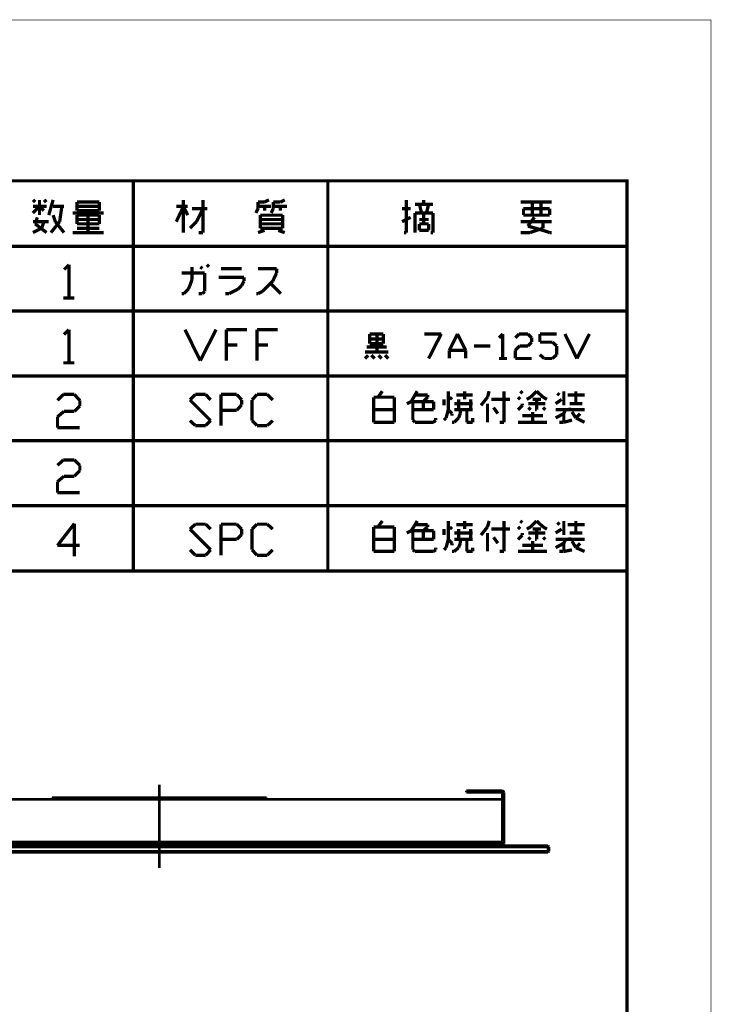
# Model space of a CAD drawing. Extents: x 3 to 207, y 7 to 290.
# Drawn here: x 153 to 207, y 214 to 290 of the extents above; entities that cross this region are included whole.
import ezdxf

# ---------------------------------------------------------------- set-up
doc = ezdxf.new("R2010")
doc.units = 0
doc.layers.add('LAYER_1', color=7, linetype='CONTINUOUS')

# ---------------------------------------------------------------- blocks, each defined once
blk = doc.blocks.new('AIGNBL01010002')
at = {"layer": 'LAYER_1', "const_width": 0.05}
blk.add_lwpolyline([(3.175, 6.7169), (206.756, 6.7169), (206.756, 290.2656), (3.175, 290.2656)], close=True, dxfattribs=at)
blk = doc.blocks.new('AIGNBL01010003')
at = {"layer": 'LAYER_1', "const_width": 0.05}
blk.add_lwpolyline([(3.175, 6.7169), (206.756, 6.7169), (206.756, 290.2656), (3.175, 290.2656)], close=True, dxfattribs=at)
blk = doc.blocks.new('AIGNBL01010005')
at = {"layer": 'LAYER_1', "const_width": 0.05}
blk.add_lwpolyline([(3.175, 6.7169), (206.756, 6.7169), (206.756, 290.2656), (3.175, 290.2656)], close=True, dxfattribs=at)
blk = doc.blocks.new('AIGNBL01010007')
at = {"layer": 'LAYER_1', "const_width": 0.05}
blk.add_lwpolyline([(3.175, 6.7169), (206.756, 6.7169), (206.756, 290.2656), (3.175, 290.2656)], close=True, dxfattribs=at)
at = {"layer": 'LAYER_1', "const_width": 0.254}
blk.add_lwpolyline([(13.462, 277.7772), (200.2367, 277.7772), (200.2367, 15.3106), (13.462, 15.3106), (13.462, 277.7772)], dxfattribs=at)
blk = doc.blocks.new('AIGNBL01010008')
at = {"layer": 'LAYER_1', "const_width": 0.05}
blk.add_lwpolyline([(3.175, 6.7169), (206.756, 6.7169), (206.756, 290.2656), (3.175, 290.2656)], close=True, dxfattribs=at)
blk = doc.blocks.new('AIGNBL01010009')
at = {"layer": 'LAYER_1', "const_width": 0.05}
blk.add_lwpolyline([(3.175, 6.7169), (206.756, 6.7169), (206.756, 290.2656), (3.175, 290.2656)], close=True, dxfattribs=at)
at = {"layer": 'LAYER_1', "const_width": 0.254}
for points in [[(161.8827, 277.7772), (161.8827, 247.4665)], [(176.9957, 277.7772), (176.9957, 247.4665)], [(200.2367, 272.6972), (119.4647, 272.6972)], [(200.2367, 267.6595), (119.4647, 267.6595)], [(200.2367, 262.6219), (119.4647, 262.6219)], [(200.2367, 257.5842), (119.4647, 257.5842)], [(200.2367, 252.5466), (119.4647, 252.5466)], [(200.2367, 247.4665), (119.4647, 247.4665)]]:
    blk.add_lwpolyline(points, dxfattribs=at)
blk = doc.blocks.new('AIGNBL0101000D')
at = {"layer": 'LAYER_1', "const_width": 0.05}
blk.add_lwpolyline([(3.175, 6.7169), (206.756, 6.7169), (206.756, 290.2656), (3.175, 290.2656)], close=True, dxfattribs=at)
blk = doc.blocks.new('AIGNBL0101000E')
at = {"layer": 'LAYER_1', "const_width": 0.05}
blk.add_lwpolyline([(3.175, 6.7169), (206.756, 6.7169), (206.756, 290.2656), (3.175, 290.2656)], close=True, dxfattribs=at)
blk = doc.blocks.new('AIGNBL0101000F')
at = {"layer": 'LAYER_1', "const_width": 0.05}
blk.add_lwpolyline([(3.175, 6.7169), (206.756, 6.7169), (206.756, 290.2656), (3.175, 290.2656)], close=True, dxfattribs=at)
blk = doc.blocks.new('AIGNBL01010010')
at = {"layer": 'LAYER_1', "const_width": 0.05}
blk.add_lwpolyline([(3.175, 6.7169), (206.756, 6.7169), (206.756, 290.2656), (3.175, 290.2656)], close=True, dxfattribs=at)
blk = doc.blocks.new('AIGNBL01010011')
at = {"layer": 'LAYER_1', "const_width": 0.05}
blk.add_lwpolyline([(3.175, 6.7169), (206.756, 6.7169), (206.756, 290.2656), (3.175, 290.2656)], close=True, dxfattribs=at)
blk = doc.blocks.new('AIGNBL01010012')
at = {"layer": 'LAYER_1', "const_width": 0.05}
blk.add_lwpolyline([(3.175, 6.7169), (206.756, 6.7169), (206.756, 290.2656), (3.175, 290.2656)], close=True, dxfattribs=at)
at = {"layer": 'LAYER_1', "const_width": 0.254}
for points in [[(165.6927, 270.6229), (165.6503, 270.6229)], [(167.4283, 270.6229), (165.6927, 270.6229)], [(166.4547, 270.1572), (166.4547, 271.0886)], [(167.259, 270.9616), (167.0897, 271.0886)], [(167.4283, 269.1835), (167.4283, 270.6229)], [(167.767, 271.0886), (167.5977, 271.2579)], [(168.6983, 270.9616), (170.307, 270.9616)], [(173.0163, 270.9616), (171.577, 270.9616)], [(172.72, 269.9879), (173.0163, 270.6229)], [(173.0163, 270.6229), (173.0163, 270.9616)], [(166.2853, 269.6492), (166.4547, 270.1572)], [(170.4763, 270.2842), (168.529, 270.2842)], [(170.307, 269.6492), (170.4763, 269.9879)], [(170.4763, 269.9879), (170.4763, 270.2842)], [(171.9157, 269.1835), (172.72, 269.9879)], [(165.8197, 269.0142), (166.1583, 269.3529)], [(166.1583, 269.3529), (166.2853, 269.6492)], [(167.259, 269.0142), (167.4283, 269.1835)], [(169.3333, 269.0142), (170.0107, 269.3529)], [(170.0107, 269.3529), (170.307, 269.6492)], [(171.577, 269.0142), (171.9157, 269.1835)], [(173.355, 269.0142), (172.5507, 269.8186)], [(165.6503, 269.0142), (165.8197, 269.0142)], [(166.9627, 269.0142), (167.259, 269.0142)], [(169.037, 269.0142), (169.3333, 269.0142)], [(171.45, 269.0142), (171.577, 269.0142)]]:
    blk.add_lwpolyline(points, dxfattribs=at)
blk = doc.blocks.new('AIGNBL01010013')
at = {"layer": 'LAYER_1', "const_width": 0.05}
blk.add_lwpolyline([(3.175, 6.7169), (206.756, 6.7169), (206.756, 290.2656), (3.175, 290.2656)], close=True, dxfattribs=at)
blk = doc.blocks.new('AIGNBL01010014')
at = {"layer": 'LAYER_1', "const_width": 0.05}
blk.add_lwpolyline([(3.175, 6.7169), (206.756, 6.7169), (206.756, 290.2656), (3.175, 290.2656)], close=True, dxfattribs=at)
blk = doc.blocks.new('AIGNBL01010015')
at = {"layer": 'LAYER_1', "const_width": 0.05}
blk.add_lwpolyline([(3.175, 6.7169), (206.756, 6.7169), (206.756, 290.2656), (3.175, 290.2656)], close=True, dxfattribs=at)
blk = doc.blocks.new('AIGNBL01010016')
at = {"layer": 'LAYER_1', "const_width": 0.05}
blk.add_lwpolyline([(3.175, 6.7169), (206.756, 6.7169), (206.756, 290.2656), (3.175, 290.2656)], close=True, dxfattribs=at)
blk = doc.blocks.new('AIGNBL01010017')
at = {"layer": 'LAYER_1', "const_width": 0.05}
blk.add_lwpolyline([(3.175, 6.7169), (206.756, 6.7169), (206.756, 290.2656), (3.175, 290.2656)], close=True, dxfattribs=at)
blk = doc.blocks.new('AIGNBL01010018')
at = {"layer": 'LAYER_1', "const_width": 0.05}
blk.add_lwpolyline([(3.175, 6.7169), (206.756, 6.7169), (206.756, 290.2656), (3.175, 290.2656)], close=True, dxfattribs=at)
blk = doc.blocks.new('AIGNBL01010019')
at = {"layer": 'LAYER_1', "const_width": 0.05}
blk.add_lwpolyline([(3.175, 6.7169), (206.756, 6.7169), (206.756, 290.2656), (3.175, 290.2656)], close=True, dxfattribs=at)
blk = doc.blocks.new('AIGNBL0101001A')
at = {"layer": 'LAYER_1', "const_width": 0.05}
blk.add_lwpolyline([(3.175, 6.7169), (206.756, 6.7169), (206.756, 290.2656), (3.175, 290.2656)], close=True, dxfattribs=at)
blk = doc.blocks.new('AIGNBL0101001B')
at = {"layer": 'LAYER_1', "const_width": 0.05}
blk.add_lwpolyline([(3.175, 6.7169), (206.756, 6.7169), (206.756, 290.2656), (3.175, 290.2656)], close=True, dxfattribs=at)
blk = doc.blocks.new('AIGNBL0101001C')
at = {"layer": 'LAYER_1', "const_width": 0.05}
blk.add_lwpolyline([(3.175, 6.7169), (206.756, 6.7169), (206.756, 290.2656), (3.175, 290.2656)], close=True, dxfattribs=at)
blk = doc.blocks.new('AIGNBL0101001D')
at = {"layer": 'LAYER_1', "const_width": 0.05}
blk.add_lwpolyline([(3.175, 6.7169), (206.756, 6.7169), (206.756, 290.2656), (3.175, 290.2656)], close=True, dxfattribs=at)
blk = doc.blocks.new('AIGNBL0101001E')
at = {"layer": 'LAYER_1', "const_width": 0.05}
blk.add_lwpolyline([(3.175, 6.7169), (206.756, 6.7169), (206.756, 290.2656), (3.175, 290.2656)], close=True, dxfattribs=at)
blk = doc.blocks.new('AIGNBL0101001F')
at = {"layer": 'LAYER_1', "const_width": 0.05}
blk.add_lwpolyline([(3.175, 6.7169), (206.756, 6.7169), (206.756, 290.2656), (3.175, 290.2656)], close=True, dxfattribs=at)
blk = doc.blocks.new('AIGNBL01010020')
at = {"layer": 'LAYER_1', "const_width": 0.05}
blk.add_lwpolyline([(3.175, 6.7169), (206.756, 6.7169), (206.756, 290.2656), (3.175, 290.2656)], close=True, dxfattribs=at)
at = {"layer": 'LAYER_1', "const_width": 0.254}
for points in [[(154.2627, 276.1262), (154.0933, 276.2956)], [(154.6013, 275.1102), (154.6013, 276.2956)], [(154.94, 276.1262), (155.1517, 276.2956)], [(155.321, 275.1102), (155.6597, 276.2956)], [(157.5223, 276.1262), (157.5223, 275.7876)], [(159.258, 276.1262), (157.5223, 276.1262)], [(159.258, 275.4489), (159.258, 276.1262)], [(165.7773, 273.7556), (165.7773, 276.2956)], [(167.3013, 276.2956), (167.3013, 273.7556)], [(171.577, 276.1262), (172.085, 276.1262)], [(172.085, 276.1262), (172.4237, 276.2956)], [(154.6013, 275.7876), (154.0933, 275.2796)], [(154.0933, 275.7876), (155.1517, 275.7876)], [(154.94, 275.4489), (154.6013, 275.7876)], [(155.6597, 275.7876), (156.5063, 275.7876)], [(156.337, 275.7876), (156.1677, 274.6022)], [(157.1837, 275.2796), (159.5967, 275.2796)], [(157.5223, 275.7876), (157.5223, 275.4489)], [(159.258, 275.7876), (157.5223, 275.7876)], [(157.5223, 275.4489), (159.258, 275.4489)], [(166.116, 275.7876), (165.227, 275.7876)], [(165.227, 274.6022), (165.7773, 275.7876)], [(165.7773, 275.7876), (166.116, 275.1102)], [(166.4547, 275.6182), (167.64, 275.6182)], [(166.7933, 274.6022), (167.3013, 275.6182)], [(172.593, 275.7876), (171.577, 275.7876)], [(172.085, 275.7876), (172.085, 275.4489)], [(155.321, 274.6022), (154.0933, 274.6022)], [(154.2627, 274.4329), (154.432, 274.9409)], [(155.1517, 273.7556), (154.2627, 274.4329)], [(154.7707, 274.0942), (154.94, 274.6022)], [(156.1677, 274.6022), (155.4903, 273.7556)], [(155.829, 274.6022), (155.6597, 275.1102)], [(156.5063, 273.7556), (155.829, 274.6022)], [(157.5223, 275.1102), (158.369, 275.1102)], [(157.5223, 274.4329), (157.5223, 275.1102)], [(157.5223, 274.7716), (159.258, 274.7716)], [(159.258, 274.4329), (157.5223, 274.4329)], [(158.369, 275.1102), (159.258, 275.1102)], [(158.369, 273.7556), (158.369, 275.1102)], [(159.258, 275.1102), (159.258, 274.4329)], [(166.2853, 274.0942), (166.7933, 274.6022)], [(154.0933, 273.7556), (154.7707, 274.0942)], [(157.1837, 273.7556), (159.5967, 273.7556)], [(159.258, 274.0942), (157.5223, 274.0942)], [(167.3013, 273.7556), (166.9627, 273.7556)], [(156.8873, 271.2579), (156.5063, 270.8769)], [(156.8873, 271.2579), (156.8873, 268.6755)], [(156.464, 268.6755), (157.3107, 268.6755)], [(156.8873, 266.2202), (156.5063, 265.8392)], [(156.8873, 266.2202), (156.8873, 263.6379)], [(156.464, 263.6379), (157.3107, 263.6379)], [(156.464, 261.1826), (155.9983, 260.7169)], [(157.3107, 261.1826), (156.464, 261.1826)], [(157.734, 260.7169), (157.3107, 261.1826)], [(157.734, 260.2936), (157.734, 260.7169)], [(157.3107, 259.8702), (157.734, 260.2936)], [(155.9983, 259.4469), (156.5063, 259.8702)], [(155.9983, 258.6002), (155.9983, 259.4469)], [(156.5063, 259.8702), (157.3107, 259.8702)], [(157.734, 258.6002), (155.9983, 258.6002)]]:
    blk.add_lwpolyline(points, dxfattribs=at)
blk = doc.blocks.new('AIGNBL01010021')
at = {"layer": 'LAYER_1', "const_width": 0.05}
blk.add_lwpolyline([(3.175, 6.7169), (206.756, 6.7169), (206.756, 290.2656), (3.175, 290.2656)], close=True, dxfattribs=at)
at = {"layer": 'LAYER_1', "const_width": 0.254}
for points in [[(171.577, 275.6182), (171.577, 276.1262)], [(172.7623, 276.1262), (173.3127, 276.1262)], [(173.3127, 276.1262), (173.6513, 276.2956)], [(171.4077, 275.2796), (171.577, 275.6182)], [(173.8207, 275.7876), (172.7623, 275.7876)], [(173.3127, 275.7876), (173.3127, 275.4489)]]:
    blk.add_lwpolyline(points, dxfattribs=at)
blk = doc.blocks.new('AIGNBL01010022')
at = {"layer": 'LAYER_1', "const_width": 0.05}
blk.add_lwpolyline([(3.175, 6.7169), (206.756, 6.7169), (206.756, 290.2656), (3.175, 290.2656)], close=True, dxfattribs=at)
at = {"layer": 'LAYER_1', "const_width": 0.254}
for points in [[(172.7623, 275.6182), (172.7623, 276.1262)], [(183.0917, 273.7556), (183.0917, 276.2956)], [(185.166, 275.9569), (183.769, 275.9569)], [(184.1077, 275.9569), (184.277, 275.2796)], [(184.4463, 275.9569), (184.4463, 276.2956)], [(184.658, 275.2796), (184.8273, 275.9569)], [(191.9817, 276.1262), (194.3947, 276.1262)], [(192.8707, 275.1102), (192.8707, 276.1262)], [(193.548, 276.1262), (193.548, 275.1102)], [(172.593, 275.2796), (172.7623, 275.6182)], [(182.753, 275.6182), (183.4303, 275.6182)], [(183.769, 275.2796), (185.166, 275.2796)], [(183.769, 273.7556), (183.769, 275.2796)], [(184.4463, 274.4329), (184.4463, 275.2796)], [(185.166, 275.2796), (185.166, 273.7556)], [(192.1933, 275.6182), (194.2253, 275.6182)], [(192.1933, 275.1102), (192.1933, 275.6182)], [(194.2253, 275.6182), (194.2253, 275.1102)], [(171.7463, 275.1102), (171.7463, 274.4329)], [(173.482, 275.1102), (171.7463, 275.1102)], [(171.7463, 274.7716), (173.482, 274.7716)], [(171.7463, 274.4329), (171.7463, 274.0942)], [(173.482, 274.4329), (171.7463, 274.4329)], [(173.482, 274.0942), (173.482, 275.1102)], [(182.753, 274.6022), (183.4303, 274.9409)], [(184.1077, 274.7716), (184.8273, 274.7716)], [(184.1077, 274.4329), (184.1077, 273.9249)], [(184.8273, 274.4329), (184.1077, 274.4329)], [(184.8273, 273.9249), (184.8273, 274.4329)], [(194.3947, 274.6022), (191.9817, 274.6022)], [(193.548, 275.1102), (192.1933, 275.1102)], [(192.532, 274.2636), (193.04, 274.9409)], [(194.2253, 275.1102), (193.548, 275.1102)], [(193.7173, 274.6022), (193.7173, 274.0942)], [(171.577, 273.7556), (172.085, 273.9249)], [(171.7463, 274.0942), (173.482, 274.0942)], [(173.1433, 273.9249), (173.6513, 273.7556)], [(182.9223, 273.7556), (183.0917, 273.7556)], [(184.1077, 273.9249), (184.8273, 273.9249)], [(185.166, 273.7556), (184.9967, 273.7556)], [(192.7013, 273.7556), (191.9817, 273.7556)], [(193.7173, 273.9249), (192.532, 274.2636)], [(193.7173, 274.0942), (192.7013, 273.7556)], [(194.2253, 273.7556), (193.7173, 273.9249)], [(194.3947, 273.7556), (194.2253, 273.7556)]]:
    blk.add_lwpolyline(points, dxfattribs=at)
blk = doc.blocks.new('AIGNBL01010025')
at = {"layer": 'LAYER_1', "const_width": 0.05}
blk.add_lwpolyline([(3.175, 6.7169), (206.756, 6.7169), (206.756, 290.2656), (3.175, 290.2656)], close=True, dxfattribs=at)
at = {"layer": 'LAYER_1', "const_width": 0.254}
for points in [[(156.464, 256.1026), (155.9983, 255.6792)], [(157.3107, 256.1026), (156.464, 256.1026)], [(157.734, 255.6792), (157.3107, 256.1026)], [(157.734, 255.2559), (157.734, 255.6792)], [(155.9983, 254.4092), (156.5063, 254.8326)], [(156.5063, 254.8326), (157.3107, 254.8326)], [(157.3107, 254.8326), (157.734, 255.2559)], [(155.9983, 253.5626), (155.9983, 254.4092)], [(157.734, 253.5626), (155.9983, 253.5626)]]:
    blk.add_lwpolyline(points, dxfattribs=at)
blk = doc.blocks.new('AIGNBL01010026')
at = {"layer": 'LAYER_1', "const_width": 0.05}
blk.add_lwpolyline([(3.175, 6.7169), (206.756, 6.7169), (206.756, 290.2656), (3.175, 290.2656)], close=True, dxfattribs=at)
blk = doc.blocks.new('AIGNBL0101002A')
at = {"layer": 'LAYER_1', "const_width": 0.05}
blk.add_lwpolyline([(3.175, 6.7169), (206.756, 6.7169), (206.756, 290.2656), (3.175, 290.2656)], close=True, dxfattribs=at)
at = {"layer": 'LAYER_1', "const_width": 0.254}
for points in [[(165.9043, 266.2202), (167.0897, 263.8072)], [(167.0897, 263.8072), (168.3173, 266.2202)], [(169.1217, 266.2202), (170.7303, 266.2202)], [(169.1217, 263.8072), (169.1217, 266.2202)], [(171.4923, 266.2202), (173.101, 266.2202)], [(171.4923, 263.8072), (171.4923, 266.2202)], [(180.2553, 265.8816), (180.2553, 265.1196)], [(180.8057, 265.8816), (180.2553, 265.8816)], [(180.2553, 265.5005), (181.3137, 265.5005)], [(181.3137, 265.8816), (180.8057, 265.8816)], [(180.8057, 264.4845), (180.8057, 265.8816)], [(181.3137, 265.1196), (181.3137, 265.8816)], [(184.4887, 265.8816), (185.801, 265.8816)], [(185.801, 265.8816), (184.8273, 263.9766)], [(186.436, 264.6116), (187.071, 265.8816)], [(187.071, 265.8816), (187.706, 264.6116)], [(190.5847, 265.8816), (190.2883, 265.5852)], [(190.5847, 265.8816), (190.5847, 263.9766)], [(191.8547, 265.8816), (191.5583, 265.5852)], [(192.532, 265.8816), (191.8547, 265.8816)], [(192.8283, 265.5852), (192.532, 265.8816)], [(192.532, 264.9502), (192.8283, 265.2466)], [(192.8283, 265.2466), (192.8283, 265.5852)], [(193.4633, 265.8816), (194.7757, 265.8816)], [(193.4633, 265.2466), (193.4633, 265.8816)], [(194.437, 265.2466), (193.4633, 265.2466)], [(194.7757, 264.9502), (194.437, 265.2466)], [(195.4107, 265.8816), (196.342, 263.9766)], [(196.342, 263.9766), (197.3157, 265.8816)], [(169.1217, 265.0349), (169.9683, 265.0349)], [(171.4923, 265.0349), (172.339, 265.0349)], [(181.6947, 264.4845), (179.8743, 264.4845)], [(180.0013, 264.8656), (181.5677, 264.8656)], [(180.2553, 265.1196), (181.3137, 265.1196)], [(186.436, 264.6116), (187.706, 264.6116)], [(186.436, 263.9766), (186.436, 264.6116)], [(187.706, 264.6116), (187.706, 263.9766)], [(188.341, 264.9502), (189.611, 264.9502)], [(191.5583, 264.6116), (191.897, 264.9502)], [(191.5583, 263.9766), (191.5583, 264.6116)], [(191.897, 264.9502), (192.532, 264.9502)], [(194.7757, 264.2729), (194.7757, 264.9502)], [(179.8743, 263.9766), (180.1283, 264.2306)], [(180.3823, 264.2306), (180.6363, 263.9766)], [(181.1867, 263.9766), (180.9327, 264.2306)], [(181.4407, 264.2306), (181.6947, 263.9766)], [(190.2883, 263.9766), (190.9233, 263.9766)], [(192.8283, 263.9766), (191.5583, 263.9766)], [(193.4633, 264.2729), (193.802, 263.9766)], [(193.802, 263.9766), (194.437, 263.9766)], [(194.437, 263.9766), (194.7757, 264.2729)], [(166.2853, 260.7592), (166.7087, 261.1826)], [(167.894, 259.1505), (166.2853, 260.7592)], [(166.7087, 261.1826), (167.513, 261.1826)], [(167.513, 261.1826), (167.894, 260.7592)], [(168.6983, 261.1826), (169.926, 261.1826)], [(168.6983, 258.7696), (168.6983, 261.1826)], [(169.926, 261.1826), (170.307, 260.7592)], [(170.307, 260.7592), (170.307, 260.3782)], [(171.4923, 261.1826), (171.1113, 260.7592)], [(171.1113, 260.7592), (171.1113, 259.1505)], [(172.2967, 261.1826), (171.4923, 261.1826)], [(172.72, 260.7592), (172.2967, 261.1826)], [(169.926, 259.9549), (168.6983, 259.9549)], [(170.307, 260.3782), (169.926, 259.9549)], [(180.5517, 259.9972), (182.1603, 259.9972)], [(166.2853, 259.1505), (166.7087, 258.7696)], [(167.513, 258.7696), (167.894, 259.1505)], [(171.1113, 259.1505), (171.4923, 258.7696)], [(172.2967, 258.7696), (172.72, 259.1505)], [(166.7087, 258.7696), (167.513, 258.7696)], [(171.4923, 258.7696), (172.2967, 258.7696)]]:
    blk.add_lwpolyline(points, dxfattribs=at)
blk = doc.blocks.new('AIGNBL0101002B')
at = {"layer": 'LAYER_1', "const_width": 0.05}
blk.add_lwpolyline([(3.175, 6.7169), (206.756, 6.7169), (206.756, 290.2656), (3.175, 290.2656)], close=True, dxfattribs=at)
at = {"layer": 'LAYER_1', "const_width": 0.254}
for points in [[(181.229, 261.4366), (180.8903, 260.9709)], [(183.769, 261.1402), (183.9383, 261.4366)], [(186.3513, 259.9972), (186.3513, 261.4366)], [(187.6213, 260.8016), (187.6213, 261.4366)], [(189.3993, 260.9709), (189.5263, 261.4366)], [(190.6693, 259.0236), (190.6693, 261.4366)], [(192.1087, 261.2672), (191.9393, 261.4366)], [(193.2093, 261.4366), (192.7437, 260.9709)], [(193.7173, 260.9709), (193.2093, 261.4366)], [(195.326, 261.4366), (195.326, 260.3359)], [(196.2573, 260.4629), (196.2573, 261.4366)], [(180.5517, 260.9709), (180.5517, 259.0236)], [(180.8903, 260.9709), (180.5517, 260.9709)], [(182.1603, 260.9709), (180.8903, 260.9709)], [(182.1603, 259.0236), (182.1603, 260.9709)], [(183.4727, 260.6322), (183.769, 261.1402)], [(184.7427, 261.1402), (183.769, 261.1402)], [(184.404, 260.6322), (184.7427, 260.9709)], [(184.7427, 260.9709), (184.7427, 261.1402)], [(186.0127, 260.8016), (186.0127, 260.3359)], [(186.4783, 260.8016), (186.6477, 260.9709)], [(186.9863, 261.1402), (188.2563, 261.1402)], [(187.1557, 259.9972), (187.1557, 260.8016)], [(188.087, 260.8016), (188.087, 259.9972)], [(188.8913, 260.3359), (189.3993, 260.9709)], [(191.135, 260.8016), (189.6957, 260.8016)], [(191.77, 260.9709), (191.9393, 260.8016)], [(192.7437, 260.9709), (192.4473, 260.8016)], [(192.913, 260.8016), (193.548, 260.8016)], [(193.2093, 259.9972), (193.2093, 260.8016)], [(194.0137, 260.8016), (193.7173, 260.9709)], [(194.691, 260.4629), (195.1567, 260.8016)], [(194.9873, 261.1402), (194.818, 261.2672)], [(195.6223, 261.1402), (196.9347, 261.1402)], [(183.134, 260.4629), (183.4727, 260.6322)], [(183.5997, 260.6322), (183.5997, 259.1929)], [(185.2083, 260.6322), (183.5997, 260.6322)], [(183.5997, 259.9972), (185.2083, 259.9972)], [(184.404, 259.9972), (184.404, 260.6322)], [(185.2083, 259.9972), (185.2083, 260.6322)], [(186.182, 259.3622), (186.3513, 259.9972)], [(186.3513, 259.9972), (186.6477, 259.7009)], [(186.817, 260.4629), (188.2563, 260.4629)], [(186.817, 259.9972), (188.2563, 259.9972)], [(187.2827, 259.7009), (187.2827, 259.9972)], [(187.7907, 259.9972), (187.7907, 259.0659)], [(189.3993, 259.0236), (189.3993, 260.4629)], [(190.2037, 259.7009), (189.865, 260.1665)], [(191.77, 259.9972), (192.1087, 260.3359)], [(192.1087, 260.3359), (192.1087, 260.4629)], [(192.5743, 260.4629), (193.8867, 260.4629)], [(192.5743, 259.9972), (192.7437, 260.1665)], [(193.0823, 259.9972), (193.2093, 259.9972)], [(193.7173, 260.1665), (193.8867, 259.9972)], [(194.691, 259.9972), (196.9347, 259.9972)], [(195.326, 259.7009), (195.453, 259.9972)], [(195.7917, 260.4629), (196.7653, 260.4629)], [(195.7917, 259.9972), (195.7917, 260.1665)], [(183.5997, 259.1929), (183.769, 259.0236)], [(185.2083, 259.0236), (185.3777, 259.1929)], [(185.3777, 259.1929), (185.3777, 259.3622)], [(186.0127, 259.1929), (186.182, 259.3622)], [(186.6477, 259.7009), (186.6477, 259.5316)], [(186.817, 259.0236), (187.1557, 259.3622)], [(187.1557, 259.3622), (187.2827, 259.7009)], [(188.2563, 259.0236), (188.2563, 259.3622)], [(192.1087, 259.5316), (193.7173, 259.5316)], [(192.913, 259.0236), (192.913, 259.8279)], [(194.691, 259.3622), (195.326, 259.7009)], [(195.326, 259.0236), (195.326, 259.7009)], [(195.961, 259.1929), (195.326, 259.0236)], [(195.961, 259.8279), (196.2573, 259.3622)], [(196.2573, 259.3622), (196.596, 259.7009)], [(196.2573, 259.3622), (196.9347, 259.0236)], [(180.5517, 259.0236), (182.1603, 259.0236)], [(183.769, 259.0236), (185.2083, 259.0236)], [(186.6477, 259.0236), (186.817, 259.0236)], [(187.7907, 259.0659), (187.7907, 259.0236)], [(187.7907, 259.0236), (188.2563, 259.0236)], [(190.3307, 259.0236), (190.6693, 259.0236)], [(191.77, 259.0236), (194.0137, 259.0236)], [(195.0297, 259.0236), (194.9873, 259.0236)], [(195.326, 259.0236), (195.0297, 259.0236)]]:
    blk.add_lwpolyline(points, dxfattribs=at)
blk = doc.blocks.new('AIGNBL0101002C')
at = {"layer": 'LAYER_1', "const_width": 0.05}
blk.add_lwpolyline([(3.175, 6.7169), (206.756, 6.7169), (206.756, 290.2656), (3.175, 290.2656)], close=True, dxfattribs=at)
blk = doc.blocks.new('AIGNBL0101002D')
at = {"layer": 'LAYER_1', "const_width": 0.05}
blk.add_lwpolyline([(3.175, 6.7169), (206.756, 6.7169), (206.756, 290.2656), (3.175, 290.2656)], close=True, dxfattribs=at)
blk = doc.blocks.new('AIGNBL0101002E')
at = {"layer": 'LAYER_1', "const_width": 0.05}
blk.add_lwpolyline([(3.175, 6.7169), (206.756, 6.7169), (206.756, 290.2656), (3.175, 290.2656)], close=True, dxfattribs=at)
blk = doc.blocks.new('AIGNBL0101002F')
at = {"layer": 'LAYER_1', "const_width": 0.05}
blk.add_lwpolyline([(3.175, 6.7169), (206.756, 6.7169), (206.756, 290.2656), (3.175, 290.2656)], close=True, dxfattribs=at)
blk = doc.blocks.new('AIGNBL01010030')
at = {"layer": 'LAYER_1', "const_width": 0.05}
blk.add_lwpolyline([(3.175, 6.7169), (206.756, 6.7169), (206.756, 290.2656), (3.175, 290.2656)], close=True, dxfattribs=at)
blk = doc.blocks.new('AIGNBL01010039')
at = {"layer": 'LAYER_1', "const_width": 0.05}
blk.add_lwpolyline([(3.175, 6.7169), (206.756, 6.7169), (206.756, 290.2656), (3.175, 290.2656)], close=True, dxfattribs=at)
blk = doc.blocks.new('AIGNBL0101003A')
at = {"layer": 'LAYER_1', "const_width": 0.05}
blk.add_lwpolyline([(3.175, 6.7169), (206.756, 6.7169), (206.756, 290.2656), (3.175, 290.2656)], close=True, dxfattribs=at)
blk = doc.blocks.new('AIGNBL0101003B')
at = {"layer": 'LAYER_1', "const_width": 0.05}
blk.add_lwpolyline([(3.175, 6.7169), (206.756, 6.7169), (206.756, 290.2656), (3.175, 290.2656)], close=True, dxfattribs=at)
blk = doc.blocks.new('AIGNBL0101003C')
at = {"layer": 'LAYER_1', "const_width": 0.05}
blk.add_lwpolyline([(3.175, 6.7169), (206.756, 6.7169), (206.756, 290.2656), (3.175, 290.2656)], close=True, dxfattribs=at)
at = {"layer": 'LAYER_1', "const_width": 0.2117}
for points in [[(163.9147, 230.8719), (163.9147, 224.3949)], [(137.2447, 229.7289), (190.5423, 229.7289)], [(137.2447, 226.2999), (190.5423, 226.2999)], [(133.6463, 226.0459), (194.183, 226.0459)], [(133.6463, 225.7072), (194.183, 225.7072)], [(133.731, 226.1306), (194.0983, 226.1306)], [(133.731, 225.6226), (194.0983, 225.6226)], [(194.183, 226.0459), (194.0983, 226.1306)], [(194.0983, 226.1306), (194.0983, 225.6226)], [(194.183, 225.7072), (194.0983, 225.6226)], [(194.183, 226.0459), (194.183, 225.7072)]]:
    blk.add_lwpolyline(points, dxfattribs=at)
blk = doc.blocks.new('AIGNBL0101003D')
at = {"layer": 'LAYER_1', "const_width": 0.05}
blk.add_lwpolyline([(3.175, 6.7169), (206.756, 6.7169), (206.756, 290.2656), (3.175, 290.2656)], close=True, dxfattribs=at)
at = {"layer": 'LAYER_1', "const_width": 0.2117}
for points in [[(137.2447, 226.4269), (190.5423, 226.4269)], [(190.5423, 226.2999), (190.5423, 226.4269)], [(187.452, 226.1729), (187.452, 226.1306)], [(187.452, 226.1729), (188.7643, 226.1729)], [(187.452, 226.1306), (188.7643, 226.1306)], [(189.23, 226.1729), (190.5423, 226.1729)], [(189.23, 226.1306), (190.5423, 226.1306)]]:
    blk.add_lwpolyline(points, dxfattribs=at)
blk = doc.blocks.new('AIGNBL0101003E')
at = {"layer": 'LAYER_1', "const_width": 0.05}
blk.add_lwpolyline([(3.175, 6.7169), (206.756, 6.7169), (206.756, 290.2656), (3.175, 290.2656)], close=True, dxfattribs=at)
at = {"layer": 'LAYER_1', "const_width": 0.2117}
for points in [[(190.5423, 230.4062), (187.7483, 230.4062)], [(190.5423, 230.4062), (187.7483, 230.4062)], [(187.7483, 230.2792), (187.7483, 230.4062)], [(190.5423, 230.2792), (187.7483, 230.2792)], [(190.6693, 230.2792), (190.627, 230.3639), (190.5423, 230.4062)], [(190.5423, 226.4269), (190.5423, 230.2792)], [(190.6693, 226.2999), (190.6693, 230.2792)], [(187.452, 226.1729), (187.452, 226.2999)], [(190.5423, 226.2999), (187.452, 226.2999)], [(190.5423, 226.1729), (190.627, 226.2152), (190.6693, 226.2999)], [(190.5423, 226.1729), (187.452, 226.1729)], [(187.452, 226.1729), (187.452, 226.1306)], [(187.452, 226.1729), (188.7643, 226.1729)], [(187.452, 226.1306), (188.7643, 226.1306)], [(189.23, 226.1729), (190.5423, 226.1729)], [(189.23, 226.1306), (190.5423, 226.1306)], [(190.5423, 226.1729), (190.5423, 226.1306)], [(190.5423, 226.1729), (190.5423, 226.1306)]]:
    blk.add_lwpolyline(points, dxfattribs=at)
blk = doc.blocks.new('AIGNBL0101003F')
at = {"layer": 'LAYER_1', "const_width": 0.05}
blk.add_lwpolyline([(3.175, 6.7169), (206.756, 6.7169), (206.756, 290.2656), (3.175, 290.2656)], close=True, dxfattribs=at)
blk = doc.blocks.new('AIGNBL01010040')
at = {"layer": 'LAYER_1', "const_width": 0.05}
blk.add_lwpolyline([(3.175, 6.7169), (206.756, 6.7169), (206.756, 290.2656), (3.175, 290.2656)], close=True, dxfattribs=at)
blk = doc.blocks.new('AIGNBL01010042')
at = {"layer": 'LAYER_1', "const_width": 0.05}
blk.add_lwpolyline([(3.175, 6.7169), (206.756, 6.7169), (206.756, 290.2656), (3.175, 290.2656)], close=True, dxfattribs=at)
at = {"layer": 'LAYER_1', "const_width": 0.2117}
for points in [[(163.9147, 230.7449), (163.9147, 225.5802)], [(155.575, 229.8559), (155.575, 229.7712)], [(172.2543, 229.8559), (155.575, 229.8559)], [(158.1997, 229.7712), (155.575, 229.7712)], [(172.2543, 229.7712), (155.575, 229.7712)], [(155.702, 229.7289), (155.702, 229.7712)], [(156.8027, 229.7712), (155.702, 229.7712)], [(165.7773, 229.7712), (160.7397, 229.7712)], [(170.942, 229.7712), (168.3173, 229.7712)], [(172.1273, 229.7712), (171.0267, 229.7712)], [(171.0267, 229.7712), (172.1273, 229.7712)], [(172.1273, 229.7289), (172.1273, 229.7712)], [(172.2543, 229.7712), (172.2543, 229.8559)]]:
    blk.add_lwpolyline(points, dxfattribs=at)
blk = doc.blocks.new('AIGNBL01010043')
at = {"layer": 'LAYER_1', "const_width": 0.05}
blk.add_lwpolyline([(3.175, 6.7169), (206.756, 6.7169), (206.756, 290.2656), (3.175, 290.2656)], close=True, dxfattribs=at)
at = {"layer": 'LAYER_1', "const_width": 0.254}
for points in [[(157.3107, 251.1495), (155.9983, 249.4562)], [(157.3107, 248.6095), (157.3107, 251.1495)], [(166.2853, 250.7262), (166.7087, 251.1072)], [(167.894, 249.1175), (166.2853, 250.7262)], [(166.7087, 251.1072), (167.513, 251.1072)], [(167.513, 251.1072), (167.894, 250.7262)], [(168.6983, 251.1072), (169.926, 251.1072)], [(168.6983, 248.6942), (168.6983, 251.1072)], [(169.926, 251.1072), (170.307, 250.7262)], [(170.307, 250.7262), (170.307, 250.3029)], [(171.4923, 251.1072), (171.1113, 250.7262)], [(171.1113, 250.7262), (171.1113, 249.1175)], [(172.2967, 251.1072), (171.4923, 251.1072)], [(172.72, 250.7262), (172.2967, 251.1072)], [(170.307, 250.3029), (169.926, 249.9219)], [(155.9983, 249.4562), (157.734, 249.4562)], [(169.926, 249.9219), (168.6983, 249.9219)], [(180.5517, 249.9219), (182.1603, 249.9219)], [(166.2853, 249.1175), (166.7087, 248.6942)], [(166.7087, 248.6942), (167.513, 248.6942)], [(167.513, 248.6942), (167.894, 249.1175)], [(171.1113, 249.1175), (171.4923, 248.6942)], [(171.4923, 248.6942), (172.2967, 248.6942)], [(172.2967, 248.6942), (172.72, 249.1175)]]:
    blk.add_lwpolyline(points, dxfattribs=at)
blk = doc.blocks.new('AIGNBL01010044')
at = {"layer": 'LAYER_1', "const_width": 0.05}
blk.add_lwpolyline([(3.175, 6.7169), (206.756, 6.7169), (206.756, 290.2656), (3.175, 290.2656)], close=True, dxfattribs=at)
at = {"layer": 'LAYER_1', "const_width": 0.254}
for points in [[(180.5517, 250.8956), (180.5517, 248.9906)], [(180.8903, 250.8956), (180.5517, 250.8956)], [(181.229, 251.3612), (180.8903, 250.8956)], [(182.1603, 250.8956), (180.8903, 250.8956)], [(182.1603, 248.9906), (182.1603, 250.8956)], [(183.4727, 250.5992), (183.769, 251.0649)], [(183.769, 251.0649), (183.9383, 251.3612)], [(184.7427, 251.0649), (183.769, 251.0649)], [(184.404, 250.5992), (184.7427, 250.8956)], [(184.7427, 250.8956), (184.7427, 251.0649)], [(186.0127, 250.7262), (186.0127, 250.2606)], [(186.3513, 249.9219), (186.3513, 251.3612)], [(186.4783, 250.7262), (186.6477, 250.8956)], [(186.9863, 251.0649), (188.2563, 251.0649)], [(187.1557, 249.9219), (187.1557, 250.7262)], [(187.6213, 250.7262), (187.6213, 251.3612)], [(188.087, 250.7262), (188.087, 249.9219)], [(183.134, 250.4299), (183.4727, 250.5992)], [(183.5997, 250.5992), (183.5997, 249.1175)], [(185.2083, 250.5992), (183.5997, 250.5992)], [(184.404, 249.9219), (184.404, 250.5992)], [(185.2083, 249.9219), (185.2083, 250.5992)], [(186.817, 250.4299), (188.2563, 250.4299)], [(183.5997, 249.9219), (185.2083, 249.9219)], [(185.3777, 249.1175), (185.3777, 249.2869)], [(186.0127, 249.1175), (186.182, 249.2869)], [(186.182, 249.2869), (186.3513, 249.9219)], [(186.3513, 249.9219), (186.6477, 249.6255)], [(186.6477, 249.6255), (186.6477, 249.4562)], [(188.2563, 248.9906), (188.2563, 249.2869)], [(180.5517, 248.9906), (182.1603, 248.9906)], [(183.5997, 249.1175), (183.769, 248.9906)], [(183.769, 248.9906), (185.2083, 248.9906)], [(185.2083, 248.9906), (185.3777, 249.1175)], [(187.7907, 248.9906), (188.2563, 248.9906)]]:
    blk.add_lwpolyline(points, dxfattribs=at)
blk = doc.blocks.new('AIGNBL01010045')
at = {"layer": 'LAYER_1', "const_width": 0.05}
blk.add_lwpolyline([(3.175, 6.7169), (206.756, 6.7169), (206.756, 290.2656), (3.175, 290.2656)], close=True, dxfattribs=at)
at = {"layer": 'LAYER_1', "const_width": 0.254}
for points in [[(188.8913, 250.2606), (189.3993, 250.8956)], [(189.3993, 250.8956), (189.5263, 251.3612)], [(191.135, 250.7262), (189.6957, 250.7262)], [(190.6693, 248.9906), (190.6693, 251.3612)], [(191.77, 250.8956), (191.9393, 250.7262)], [(192.1087, 251.2342), (191.9393, 251.3612)], [(192.7437, 250.8956), (192.4473, 250.7262)], [(193.2093, 251.3612), (192.7437, 250.8956)], [(192.913, 250.7262), (193.548, 250.7262)], [(193.7173, 250.8956), (193.2093, 251.3612)], [(193.2093, 249.9219), (193.2093, 250.7262)], [(194.0137, 250.7262), (193.7173, 250.8956)], [(194.691, 250.4299), (195.1567, 250.7262)], [(194.9873, 251.0649), (194.818, 251.2342)], [(195.326, 251.3612), (195.326, 250.2606)], [(195.6223, 251.0649), (196.9347, 251.0649)], [(196.2573, 250.4299), (196.2573, 251.3612)], [(189.3993, 248.9906), (189.3993, 250.4299)], [(190.2037, 249.6255), (189.865, 250.0912)], [(191.77, 249.9219), (192.1087, 250.2606)], [(192.1087, 250.2606), (192.1087, 250.4299)], [(192.5743, 250.4299), (193.8867, 250.4299)], [(192.5743, 249.9219), (192.7437, 250.0912)], [(193.7173, 250.0912), (193.8867, 249.9219)], [(195.7917, 250.4299), (196.7653, 250.4299)], [(195.7917, 249.9219), (195.7917, 250.0912)], [(186.817, 249.9219), (188.2563, 249.9219)], [(186.817, 248.9906), (187.1557, 249.2869)], [(187.1557, 249.2869), (187.2827, 249.6255)], [(187.2827, 249.6255), (187.2827, 249.9219)], [(187.7907, 249.9219), (187.7907, 248.9906)], [(192.1087, 249.4562), (193.7173, 249.4562)], [(192.913, 248.9906), (192.913, 249.7949)], [(193.0823, 249.9219), (193.2093, 249.9219)], [(194.691, 249.9219), (196.9347, 249.9219)], [(194.691, 249.2869), (195.326, 249.6255)], [(195.326, 249.6255), (195.453, 249.9219)], [(195.326, 248.9906), (195.326, 249.6255)], [(195.961, 249.7949), (196.2573, 249.2869)], [(196.2573, 249.2869), (196.596, 249.6255)], [(196.2573, 249.2869), (196.9347, 248.9906)], [(186.6477, 248.9906), (186.817, 248.9906)], [(190.3307, 248.9906), (190.6693, 248.9906)], [(191.77, 248.9906), (194.0137, 248.9906)], [(195.0297, 248.9906), (194.9873, 248.9906)], [(195.326, 248.9906), (195.0297, 248.9906)], [(195.961, 249.1175), (195.326, 248.9906)]]:
    blk.add_lwpolyline(points, dxfattribs=at)
blk = doc.blocks.new('AIGNBL0101004E')
at = {"layer": 'LAYER_1', "const_width": 0.05}
blk.add_lwpolyline([(3.175, 6.7169), (206.756, 6.7169), (206.756, 290.2656), (3.175, 290.2656)], close=True, dxfattribs=at)
blk = doc.blocks.new('AIGNBL0101004F')
at = {"layer": 'LAYER_1', "const_width": 0.05}
blk.add_lwpolyline([(3.175, 6.7169), (206.756, 6.7169), (206.756, 290.2656), (3.175, 290.2656)], close=True, dxfattribs=at)
blk = doc.blocks.new('AIGNBL01010050')
at = {"layer": 'LAYER_1', "const_width": 0.05}
blk.add_lwpolyline([(3.175, 6.7169), (206.756, 6.7169), (206.756, 290.2656), (3.175, 290.2656)], close=True, dxfattribs=at)
blk = doc.blocks.new('AIGNBL01010051')
at = {"layer": 'LAYER_1', "const_width": 0.05}
blk.add_lwpolyline([(3.175, 6.7169), (206.756, 6.7169), (206.756, 290.2656), (3.175, 290.2656)], close=True, dxfattribs=at)
blk = doc.blocks.new('AIGNBL01010052')
at = {"layer": 'LAYER_1', "const_width": 0.05}
blk.add_lwpolyline([(3.175, 6.7169), (206.756, 6.7169), (206.756, 290.2656), (3.175, 290.2656)], close=True, dxfattribs=at)

msp = doc.modelspace()

# ---------------------------------------------------------------- linework, layer by layer
at = {"layer": 'LAYER_1', "const_width": 0.05}
for points in [[(171.577, 276.0839), (171.6193, 276.0839), (171.6193, 276.1262), (171.577, 276.1262)], [(172.7623, 276.0839), (172.8047, 276.0839), (172.8047, 276.1262), (172.7623, 276.1262)], [(180.8903, 260.9286), (180.9327, 260.9286), (180.9327, 260.9709), (180.8903, 260.9709)], [(180.8903, 250.8532), (180.9327, 250.8532), (180.9327, 250.8956), (180.8903, 250.8956)], [(187.7907, 248.9482), (187.833, 248.9482), (187.833, 248.9906), (187.7907, 248.9906)], [(190.5423, 226.1306), (190.5847, 226.1306), (190.5847, 226.1729), (190.5423, 226.1729)]]:
    msp.add_lwpolyline(points, close=True, dxfattribs=at)

# ---------------------------------------------------------------- block references
at = {"layer": 'LAYER_1'}
for name in ['AIGNBL01010002', 'AIGNBL01010003', 'AIGNBL01010005', 'AIGNBL01010007', 'AIGNBL01010008', 'AIGNBL01010009', 'AIGNBL0101000D', 'AIGNBL0101000E', 'AIGNBL0101000F', 'AIGNBL01010010', 'AIGNBL01010011', 'AIGNBL01010012', 'AIGNBL01010013', 'AIGNBL01010014', 'AIGNBL01010015', 'AIGNBL01010016', 'AIGNBL01010017', 'AIGNBL01010018', 'AIGNBL01010019', 'AIGNBL0101001A', 'AIGNBL0101001B', 'AIGNBL0101001C', 'AIGNBL0101001D', 'AIGNBL0101001E', 'AIGNBL0101001F', 'AIGNBL01010020', 'AIGNBL01010021', 'AIGNBL01010022', 'AIGNBL01010025', 'AIGNBL01010026', 'AIGNBL0101002A', 'AIGNBL0101002B', 'AIGNBL0101002C', 'AIGNBL0101002D', 'AIGNBL0101002E', 'AIGNBL0101002F', 'AIGNBL01010030', 'AIGNBL01010039', 'AIGNBL0101003A', 'AIGNBL0101003B', 'AIGNBL0101003C', 'AIGNBL0101003D', 'AIGNBL0101003E', 'AIGNBL0101003F', 'AIGNBL01010040', 'AIGNBL01010042', 'AIGNBL01010043', 'AIGNBL01010044', 'AIGNBL01010045', 'AIGNBL0101004E', 'AIGNBL0101004F', 'AIGNBL01010050', 'AIGNBL01010051', 'AIGNBL01010052']:
    msp.add_blockref(name, (0, 0), dxfattribs=at)

doc.saveas('drawing.dxf')
